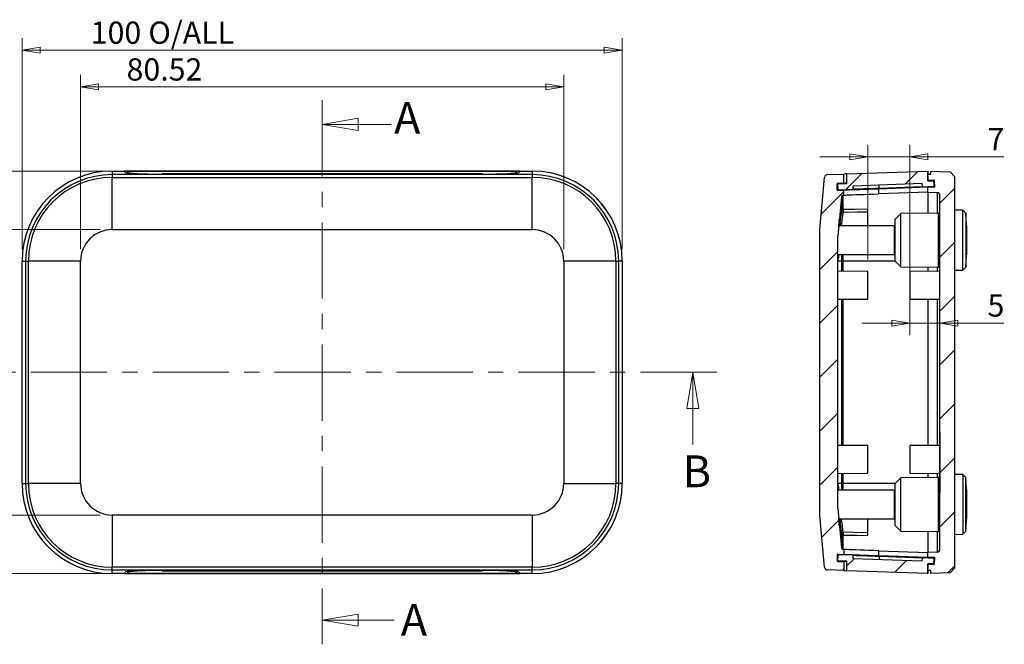
# Model space of a CAD drawing. Units: millimetres. Extents: x 5 to 292, y 5 to 205.
# Drawn here: x 49 to 131, y 111 to 163 of the extents above; entities that cross this region are included whole.
import ezdxf

# ---------------------------------------------------------------- set-up
doc = ezdxf.new("R2010")
doc.units = ezdxf.units.MM
doc.linetypes.add('CENTER', pattern=[10.16, 6.35, -1.27, 1.27, -1.27])
doc.styles.add('SLDTEXTSTYLE0', font='TXT', dxfattribs={"width": 0.75})
doc.dimstyles.new('SLDDIMSTYLE0', dxfattribs={"dimtxt": 1.852083, "dimasz": 1.5, "dimexe": 0, "dimexo": 0.0625, "dimgap": 0.463021, "dimtad": 0, "dimtih": 1, "dimtoh": 1, "dimlfac": 2, "dimrnd": 1e-09, "dimzin": 12, "dimdsep": 46, "dimtxsty": 'SLDTEXTSTYLE0', "dimblk1": 'CLOSED', "dimblk2": 'CLOSED', "dimsah": 1, "dimcen": 0.09, "dimadec": 0, "dimazin": 3, "dimtfac": 1, "dimtofl": 0, "dimtmove": 0, "dimatfit": 3, "dimldrblk": 'CLOSED', "dimfxl": 0, "dimfrac": 2, "dimtolj": 1, "dimtzin": 12, "dimarcsym": 0})
doc.dimstyles.new('SLDDIMSTYLE4', dxfattribs={"dimtxt": 1.852083, "dimasz": 1.5, "dimexe": 0, "dimexo": 0.0625, "dimgap": 0.463021, "dimtad": 0, "dimtih": 1, "dimtoh": 1, "dimlfac": 2, "dimrnd": 1e-09, "dimzin": 12, "dimdsep": 46, "dimtxsty": 'SLDTEXTSTYLE0', "dimblk1": 'CLOSED', "dimblk2": 'CLOSED', "dimsah": 1, "dimcen": 0.09, "dimadec": 0, "dimazin": 3, "dimtfac": 1, "dimtmove": 0, "dimatfit": 0, "dimldrblk": 'CLOSED', "dimfxl": 0, "dimfrac": 2, "dimtolj": 1, "dimtzin": 12, "dimarcsym": 0})

# ---------------------------------------------------------------- blocks, each defined once
blk = doc.blocks.new('_CLOSED')
at = {"color": 0, "linetype": 'ByBlock', "lineweight": -2}
for p, q in [((-1, 0.166667), (0, 0)), ((-1, 0.166667), (-1, -0.166667)), ((0, 0), (-1, -0.166667)), ((0, 0), (-1, 0))]:
    blk.add_line(p, q, dxfattribs=at)
blk = doc.blocks.new('_D')
at = {"color": 7, "linetype": 'Continuous', "lineweight": 18}
for p, q in [((48.903, 144), (48.903, 161.56)), ((98.903, 144), (98.903, 161.56)), ((48.903, 160.56), (98.903, 160.56))]:
    blk.add_line(p, q, dxfattribs=at)
at = {"color": 7, "linetype": 'Continuous', "lineweight": 18, "xscale": 1.5, "yscale": 1.5, "rotation": 180.0000000000004}
blk.add_blockref('_CLOSED', (48.903, 160.56, -3.125), dxfattribs=at)
at = {"color": 7, "linetype": 'Continuous', "lineweight": 18, "xscale": 1.5, "yscale": 1.5}
blk.add_blockref('_CLOSED', (98.903, 160.56, -3.125), dxfattribs=at)
at = {"color": 7, "linetype": 'Continuous', "lineweight": 18, "char_height": 1.8521, "attachment_point": 1, "style": 'SLDTEXTSTYLE0'}
for s, insert in [('100', (54.621, 162.948)), ('O/ALL', (59.421, 162.948))]:
    blk.add_mtext(s, dxfattribs=dict(at, insert=insert))
blk = doc.blocks.new('_D_1')
at = {"color": 7, "linetype": 'Continuous', "lineweight": 18}
for p, q in [((53.773, 144), (53.773, 158.503)), ((94.033, 144), (94.033, 158.503)), ((53.773, 157.503), (94.033, 157.503))]:
    blk.add_line(p, q, dxfattribs=at)
at = {"color": 7, "linetype": 'Continuous', "lineweight": 18, "xscale": 1.5, "yscale": 1.5, "rotation": 180.0000000000004}
blk.add_blockref('_CLOSED', (53.773, 157.503, -3.125), dxfattribs=at)
at = {"color": 7, "linetype": 'Continuous', "lineweight": 18, "xscale": 1.5, "yscale": 1.5}
blk.add_blockref('_CLOSED', (94.033, 157.503, -3.125), dxfattribs=at)
at = {"color": 7, "linetype": 'Continuous', "lineweight": 18, "insert": (57.607, 159.89), "char_height": 1.8521, "attachment_point": 1, "style": 'SLDTEXTSTYLE0'}
blk.add_mtext('80.52', dxfattribs=at)
blk = doc.blocks.new('_D_2')
at = {"color": 7, "linetype": 'Continuous', "lineweight": 18}
for p, q in [((55.403, 145.63), (36.393, 145.63)), ((37.393, 145.63), (37.393, 140.717)), ((37.393, 121.869), (37.393, 137.774)), ((55.403, 121.869), (36.393, 121.869))]:
    blk.add_line(p, q, dxfattribs=at)
at = {"color": 7, "linetype": 'Continuous', "lineweight": 18, "xscale": 1.5, "yscale": 1.5}
for p, rotation in [((37.393, 145.63, -3.125), 90.0000000000004), ((37.393, 121.869, -3.125), 270.0000000000004)]:
    blk.add_blockref('_CLOSED', p, dxfattribs=dict(at, rotation=rotation))
at = {"color": 7, "linetype": 'Continuous', "lineweight": 18, "insert": (34.315, 140.162), "char_height": 1.8521, "attachment_point": 1, "style": 'SLDTEXTSTYLE0'}
blk.add_mtext('47.52', dxfattribs=at)
blk = doc.blocks.new('_D_3')
at = {"color": 7, "linetype": 'Continuous', "lineweight": 18}
for p, q in [((56.681, 150.498), (30.393, 150.498)), ((31.393, 150.498), (31.393, 136.13)), ((31.393, 117.001), (31.393, 130.244)), ((56.681, 117.001), (30.393, 117.001))]:
    blk.add_line(p, q, dxfattribs=at)
at = {"color": 7, "linetype": 'Continuous', "lineweight": 18, "xscale": 1.5, "yscale": 1.5}
for p, rotation in [((31.393, 150.498, -3.125), 90.0000000000004), ((31.393, 117.001, -3.125), 270.0000000000004)]:
    blk.add_blockref('_CLOSED', p, dxfattribs=dict(at, rotation=rotation))
at = {"color": 7, "linetype": 'Continuous', "lineweight": 18, "char_height": 1.8521, "attachment_point": 1, "style": 'SLDTEXTSTYLE0'}
for s, insert in [('66.99', (28.315, 135.575)), ('O/ALL', (27.723, 132.632))]:
    blk.add_mtext(s, dxfattribs=dict(at, insert=insert))
blk = doc.blocks.new('_D_26')
at = {"color": 7, "linetype": 'Continuous', "lineweight": 18}
for p, q in [((122.878, 140), (122.878, 136.85)), ((122.878, 137.85), (118.878, 137.85)), ((122.878, 137.85), (125.378, 137.85)), ((125.378, 137.85), (130.705, 137.85))]:
    blk.add_line(p, q, dxfattribs=at)
at = {"color": 7, "linetype": 'Continuous', "lineweight": 18, "xscale": 1.5, "yscale": 1.5}
blk.add_blockref('_CLOSED', (122.878, 137.85, 13.255), dxfattribs=at)
at = {"color": 7, "linetype": 'Continuous', "lineweight": 18, "xscale": 1.5, "yscale": 1.5, "rotation": 180.0000000000004}
blk.add_blockref('_CLOSED', (125.378, 137.85, 13.255), dxfattribs=at)
at = {"color": 7, "linetype": 'Continuous', "lineweight": 18, "insert": (129.337, 140.238), "char_height": 1.852, "attachment_point": 1, "style": 'SLDTEXTSTYLE0'}
blk.add_mtext('5', dxfattribs=at)
blk = doc.blocks.new('_D_27')
at = {"color": 7, "linetype": 'Continuous', "lineweight": 18}
for p, q in [((119.378, 143.15), (119.378, 152.694)), ((122.878, 142), (122.878, 152.694)), ((119.378, 151.694), (115.378, 151.694)), ((122.878, 151.694), (119.378, 151.694)), ((122.878, 151.694), (130.705, 151.694))]:
    blk.add_line(p, q, dxfattribs=at)
at = {"color": 7, "linetype": 'Continuous', "lineweight": 18, "xscale": 1.5, "yscale": 1.5}
blk.add_blockref('_CLOSED', (119.378, 151.694, 13.255), dxfattribs=at)
at = {"color": 7, "linetype": 'Continuous', "lineweight": 18, "xscale": 1.5, "yscale": 1.5, "rotation": 180.0000000000004}
blk.add_blockref('_CLOSED', (122.878, 151.694, 13.255), dxfattribs=at)
at = {"color": 7, "linetype": 'Continuous', "lineweight": 18, "insert": (129.337, 154.082), "char_height": 1.852, "attachment_point": 1, "style": 'SLDTEXTSTYLE0'}
blk.add_mtext('7', dxfattribs=at)

msp = doc.modelspace()

# ---------------------------------------------------------------- hatches: boundary and pattern name
at = {"linetype": 'Continuous', "lineweight": 18}
h = msp.add_hatch(dxfattribs=at)
h.set_pattern_fill('ANSI31', style=0)
edge = h.paths.add_edge_path(flags=0)
edge.add_line((117.3783, 117.9947), (116.8548, 118.013))
edge.add_arc((116.8565, 118.0629), 0.05, 178, 268, ccw=False)
edge.add_line((116.8065, 118.0647), (116.824, 118.5644))
edge.add_arc((116.874, 118.5626), 0.05, 88, 178, ccw=False)
edge.add_line((116.8757, 118.6126), (117.3783, 118.595))
edge.add_line((117.3783, 118.595), (117.3783, 118.9942))
edge.add_line((117.3783, 118.9942), (117.3107, 118.9966))
edge.add_arc((117.3159, 119.1465), 0.15, 185, 268, ccw=False)
edge.add_line((117.1665, 119.1334), (116.8783, 122.4281))
edge.add_line((116.8783, 122.4281), (116.8783, 145.0714))
edge.add_line((116.8783, 145.0714), (117.1665, 148.3661))
edge.add_arc((117.3159, 148.3531), 0.15, 92, 175, ccw=False)
edge.add_line((117.3107, 148.503), (117.3783, 148.5053))
edge.add_line((117.3783, 148.5053), (117.3783, 148.9045))
edge.add_line((117.3783, 148.9045), (116.8757, 148.887))
edge.add_arc((116.874, 148.9369), 0.05, 182, 272, ccw=False)
edge.add_line((116.824, 148.9352), (116.8065, 149.4349))
edge.add_arc((116.8565, 149.4366), 0.05, 92, 182, ccw=False)
edge.add_line((116.8548, 149.4866), (117.3783, 149.5049))
edge.add_line((117.3783, 149.5049), (117.3783, 150.2553))
edge.add_line((117.3783, 150.2553), (115.9991, 150.2072))
edge.add_arc((116.0078, 149.9573), 0.25, 92, 175)
edge.add_line((115.7587, 149.9791), (115.3783, 145.6302))
edge.add_line((115.3783, 145.6302), (115.3783, 121.8693))
edge.add_line((115.3783, 121.8693), (115.7587, 117.5204))
edge.add_arc((116.0078, 117.5422), 0.25, 185, 268)
edge.add_line((115.9991, 117.2924), (117.3783, 117.2442))
edge.add_line((117.3783, 117.2442), (117.3783, 117.9947))
h = msp.add_hatch(dxfattribs=at)
h.set_pattern_fill('ANSI31', style=0)
edge = h.paths.add_edge_path(flags=0)
edge.add_line((116.9461, 148.9394), (118.1454, 148.9813))
edge.add_line((118.1454, 148.9813), (118.1454, 149.2815))
edge.add_line((118.1454, 149.2815), (123.871, 149.4815))
edge.add_line((123.871, 149.4815), (123.8919, 149.182))
edge.add_line((123.8919, 149.182), (124.8413, 149.2152))
edge.add_arc((124.8396, 149.2651), 0.05, 272, 362)
edge.add_line((124.8895, 149.2669), (124.8761, 149.6509))
edge.add_arc((124.8262, 149.6491), 0.05, 2, 90)
edge.add_line((124.8262, 149.6991), (124.3741, 149.6991))
edge.add_line((124.3741, 149.6991), (124.3393, 150.4984))
edge.add_line((124.3393, 150.4984), (117.6283, 150.2641))
edge.add_line((117.6283, 150.2641), (117.6283, 149.4636))
edge.add_line((117.6283, 149.4636), (116.9287, 149.4391))
edge.add_arc((116.9304, 149.3892), 0.05, 92, 182)
edge.add_line((116.8805, 149.3874), (116.8944, 148.9877))
edge.add_arc((116.9444, 148.9894), 0.05, 182, 272)
h = msp.add_hatch(dxfattribs=at)
h.set_pattern_fill('ANSI31', style=0)
edge = h.paths.add_edge_path(flags=0)
edge.add_line((124.3783, 148.7498), (125.137, 148.7233))
edge.add_arc((125.1283, 148.4734), 0.25, 0, 88, ccw=False)
edge.add_line((125.3783, 148.4734), (125.3783, 128.7498))
edge.add_line((125.3783, 128.7498), (125.4033, 128.7498))
edge.add_line((125.4033, 128.7498), (125.4033, 123.7498))
edge.add_line((125.4033, 123.7498), (125.3783, 123.7498))
edge.add_line((125.3783, 123.7498), (125.3783, 119.0261))
edge.add_arc((125.1283, 119.0261), 0.25, 272, 360, ccw=False)
edge.add_line((125.137, 118.7763), (124.3783, 118.7498))
edge.add_line((124.3783, 118.7498), (124.3783, 118.3498))
edge.add_line((124.3783, 118.3498), (124.8965, 118.3498))
edge.add_arc((124.8965, 118.2998), 0.05, -2, 90, ccw=False)
edge.add_line((124.9464, 118.298), (124.929, 117.798))
edge.add_arc((124.879, 117.7998), 0.05, 270, 358, ccw=False)
edge.add_line((124.879, 117.7498), (124.3783, 117.7498))
edge.add_line((124.3783, 117.7498), (124.3783, 117.2498))
edge.add_line((124.3783, 117.2498), (124.6283, 117.2498))
edge.add_line((124.6283, 117.2498), (124.6283, 116.9998))
edge.add_line((124.6283, 116.9998), (126.2285, 117.0557))
edge.add_line((126.2285, 117.0557), (126.6283, 117.4696))
edge.add_line((126.6283, 117.4696), (126.6283, 150.0299))
edge.add_line((126.6283, 150.0299), (126.2285, 150.4439))
edge.add_line((126.2285, 150.4439), (124.6283, 150.4998))
edge.add_line((124.6283, 150.4998), (124.6283, 150.2498))
edge.add_line((124.6283, 150.2498), (124.3783, 150.2498))
edge.add_line((124.3783, 150.2498), (124.3783, 149.7498))
edge.add_line((124.3783, 149.7498), (124.879, 149.7498))
edge.add_arc((124.879, 149.6998), 0.05, 2, 90, ccw=False)
edge.add_line((124.929, 149.7015), (124.9464, 149.2015))
edge.add_arc((124.8965, 149.1998), 0.05, -90, 2, ccw=False)
edge.add_line((124.8965, 149.1498), (124.3783, 149.1498))
edge.add_line((124.3783, 149.1498), (124.3783, 148.7498))
h = msp.add_hatch(dxfattribs=at)
h.set_pattern_fill('ANSI31', style=0)
edge = h.paths.add_edge_path(flags=0)
edge.add_line((123.871, 118.0181), (118.1454, 118.218))
edge.add_line((118.1454, 118.218), (118.1454, 118.5182))
edge.add_line((118.1454, 118.5182), (116.9461, 118.5601))
edge.add_arc((116.9444, 118.5101), 0.05, 88, 178)
edge.add_line((116.8944, 118.5119), (116.8805, 118.1121))
edge.add_arc((116.9304, 118.1104), 0.05, 178, 268)
edge.add_line((116.9287, 118.0604), (117.6283, 118.036))
edge.add_line((117.6283, 118.036), (117.6283, 117.2355))
edge.add_line((117.6283, 117.2355), (124.3393, 117.0011))
edge.add_line((124.3393, 117.0011), (124.3741, 117.8004))
edge.add_line((124.3741, 117.8004), (124.8262, 117.8004))
edge.add_arc((124.8262, 117.8504), 0.05, 270, 358)
edge.add_line((124.8761, 117.8487), (124.8895, 118.2327))
edge.add_arc((124.8396, 118.2344), 0.05, 358, 448)
edge.add_line((124.8413, 118.2844), (123.8919, 118.3176))
edge.add_line((123.8919, 118.3176), (123.871, 118.0181))

# ---------------------------------------------------------------- linework, layer by layer
at = {"color": 7, "linetype": 'CENTER', "lineweight": 18}
for p, q in [((73.903, 156.3921), (73.903, 111.1074)), ((106.7753, 133.7498), (41.0307, 133.7498))]:
    msp.add_line(p, q, dxfattribs=at)
at = {"color": 7, "linetype": 'Continuous', "lineweight": 18}
for p, q in [((79.64, 154.3921), (73.903, 154.3921)), ((104.7753, 127.7498), (104.7753, 133.7498)), ((79.903, 113.1074), (73.903, 113.1074))]:
    msp.add_line(p, q, dxfattribs=at)
at = {"color": 7, "linetype": 'Continuous', "lineweight": 25}
for p, q in [((56.403, 150.4998), (56.3984, 150.4998)), ((56.403, 150.4998), (56.403, 150.2072)), ((56.403, 150.4998), (57.403, 150.4998)), ((56.403, 150.2072), (56.403, 149.9791)), ((91.403, 150.2072), (56.403, 150.2072)), ((57.5497, 150.3564), (57.403, 150.4998)), ((90.403, 150.4998), (57.403, 150.4998)), ((57.6753, 150.3299), (57.6812, 150.4984)), ((57.8328, 150.3555), (57.6812, 150.4984)), ((57.6812, 150.4984), (90.1248, 150.4984)), ((87.2582, 150.2553), (60.5478, 150.2553)), ((87.253, 150.2641), (60.553, 150.2641)), ((90.1248, 150.4984), (89.9732, 150.3555)), ((90.1307, 150.3299), (90.1248, 150.4984)), ((90.403, 150.4998), (90.2563, 150.3564)), ((90.403, 150.4998), (91.403, 150.4998)), ((91.403, 150.4998), (91.403, 150.2072)), ((91.4076, 150.4998), (91.403, 150.4998)), ((91.403, 150.2072), (91.403, 149.9791)), ((115.9991, 150.2072), (117.3783, 150.2553)), ((117.3783, 149.5049), (117.3783, 150.2553)), ((117.6283, 150.2641), (124.3393, 150.4984)), ((117.6283, 149.4636), (117.6283, 150.2641)), ((124.3393, 150.4984), (124.3783, 150.4998)), ((124.3393, 150.4984), (124.3741, 149.6991)), ((124.3783, 150.4998), (124.3783, 150.2498)), ((124.3783, 149.7498), (124.3783, 150.2498)), ((124.3783, 150.2498), (124.6283, 150.2498)), ((124.6283, 150.2498), (124.6283, 150.4998)), ((124.6283, 150.4998), (126.2285, 150.4439)), ((126.2285, 150.4439), (126.6283, 150.0299)), ((56.403, 145.6302), (56.403, 149.9791)), ((56.403, 149.9791), (91.403, 149.9791)), ((91.403, 145.6302), (91.403, 149.9791)), ((115.3783, 145.6302), (115.7587, 149.9791)), ((116.824, 148.9352), (116.8065, 149.4349)), ((116.8548, 149.4866), (117.3783, 149.5049)), ((116.8944, 148.9877), (116.8805, 149.3874)), ((116.9287, 149.4391), (117.6283, 149.4636)), ((118.1454, 149.2815), (123.871, 149.4815)), ((120.3108, 149.0569), (120.3007, 149.3568)), ((123.871, 149.4815), (123.8919, 149.182)), ((124.372, 149.7491), (124.3783, 149.7493)), ((124.8262, 149.6991), (124.3741, 149.6991)), ((124.3783, 149.7498), (124.3783, 149.7493)), ((124.3783, 149.7498), (124.879, 149.7498)), ((124.3783, 149.6993), (124.3783, 149.7493)), ((124.3783, 149.6998), (124.879, 149.6998)), ((124.3783, 149.6993), (124.3783, 149.6991)), ((124.8895, 149.2669), (124.8761, 149.6509)), ((124.879, 149.6998), (124.879, 149.7498)), ((124.879, 149.6998), (124.8965, 149.1998)), ((124.9464, 149.2015), (124.929, 149.7015)), ((126.6283, 117.4696), (126.6283, 150.0299)), ((116.8757, 148.887), (117.3783, 148.9045)), ((116.9461, 148.9394), (118.1454, 148.9813)), ((117.3107, 148.503), (117.3783, 148.5053)), ((117.3107, 147.2947), (117.3107, 148.503)), ((117.3783, 148.5053), (117.3783, 148.9045)), ((118.1454, 148.9813), (118.1454, 149.2815)), ((124.3783, 149.149), (120.2712, 149.0055)), ((120.2712, 148.6064), (120.2712, 149.0055)), ((124.3783, 148.7498), (120.2712, 148.6064)), ((123.8919, 149.182), (120.3108, 149.0569)), ((123.8919, 149.182), (124.8413, 149.2152)), ((124.3783, 149.1567), (124.3783, 149.199)), ((124.3783, 149.1567), (124.3783, 149.1498)), ((124.3783, 148.7498), (124.3783, 149.1498)), ((124.8965, 149.1498), (124.3783, 149.1498)), ((124.3783, 148.7498), (124.3783, 146.9892)), ((124.3783, 148.7498), (125.137, 148.7233)), ((124.8965, 149.1498), (124.8965, 149.1998)), ((117.1665, 148.3661), (116.8783, 145.0714)), ((117.1665, 148.3661), (117.1665, 147.1879)), ((125.3783, 128.7498), (125.3783, 148.4734)), ((119.3783, 145.9498), (119.3783, 147.1161)), ((122.1282, 146.9774), (121.6283, 146.4748)), ((125.229, 146.9936), (122.1282, 146.9774)), ((122.1282, 142.5222), (122.1282, 146.9774)), ((127.2783, 147.2384), (126.6283, 147.2498)), ((127.5283, 146.9841), (127.2783, 147.2384)), ((127.2783, 142.2611), (127.2783, 147.2384)), ((127.5283, 146.9841), (127.5283, 142.5155)), ((121.6283, 146.4748), (121.6283, 143.0248)), ((56.403, 145.6302), (91.403, 145.6302)), ((115.3783, 121.8693), (115.3783, 145.6302)), ((121.5783, 145.9498), (116.9551, 145.9498)), ((121.5783, 143.5498), (121.5783, 145.9498)), ((121.6283, 145.3748), (121.5783, 145.3748)), ((116.8783, 122.4281), (116.8783, 145.0714)), ((121.5783, 144.1248), (121.6283, 144.1248)), ((48.903, 143.0043), (48.903, 142.9998)), ((48.903, 142.9998), (49.1956, 142.9998)), ((48.903, 124.4998), (48.903, 142.9998)), ((49.1956, 142.9998), (49.4237, 142.9998)), ((49.1956, 142.9998), (49.1956, 124.4998)), ((53.7726, 142.9998), (49.4237, 142.9998)), ((49.4237, 124.4998), (49.4237, 142.9998)), ((53.7726, 124.4998), (53.7726, 142.9998)), ((98.3823, 142.9998), (94.0334, 142.9998)), ((94.0334, 142.9998), (94.0334, 124.4998)), ((98.3823, 142.9998), (98.3823, 124.4998)), ((98.3823, 142.9998), (98.6104, 142.9998)), ((98.6104, 124.4998), (98.6104, 142.9998)), ((98.903, 142.9998), (98.6104, 142.9998)), ((98.903, 142.9998), (98.903, 143.0043)), ((98.903, 142.9998), (98.903, 124.4998)), ((116.8783, 143.5498), (121.5783, 143.5498)), ((117.1665, 142.9998), (116.8918, 142.9998)), ((117.1665, 143.5498), (117.1665, 142.9998)), ((117.3107, 142.9998), (117.1665, 142.9998)), ((121.6283, 143.0248), (122.1282, 142.5222)), ((119.3783, 142.1498), (116.8783, 142.1629)), ((119.3783, 139.8498), (119.3783, 142.1498)), ((122.1282, 142.5222), (125.229, 142.5059)), ((125.3783, 142.1629), (122.8783, 142.1498)), ((122.8783, 142.1498), (122.8783, 140.9998)), ((124.3783, 142.5104), (124.3783, 142.1576)), ((126.6283, 142.2498), (127.2783, 142.2611)), ((127.2783, 142.2611), (127.5283, 142.5155)), ((122.8783, 140.9998), (122.8783, 139.8498)), ((116.8783, 139.8367), (119.3783, 139.8498)), ((122.8783, 139.8498), (125.3783, 139.8367)), ((124.3783, 139.8419), (124.3783, 127.6576)), ((125.3783, 128.7498), (125.4033, 128.7498)), ((125.3783, 127.7498), (125.3783, 128.7498)), ((125.4033, 123.7498), (125.4033, 128.7498)), ((119.3783, 127.6498), (116.8783, 127.6629)), ((119.3783, 125.3498), (119.3783, 127.6498)), ((125.3783, 127.6629), (122.8783, 127.6498)), ((122.8783, 127.6498), (122.8783, 126.4998)), ((125.3783, 127.7498), (125.4033, 127.7498)), ((125.3783, 124.7498), (125.3783, 127.7498)), ((122.8783, 126.4998), (122.8783, 125.3498)), ((116.8783, 125.3367), (119.3783, 125.3498)), ((122.1282, 124.9774), (121.6283, 124.4748)), ((125.229, 124.9936), (122.1282, 124.9774)), ((122.1282, 120.5222), (122.1282, 124.9774)), ((122.8783, 125.3498), (125.3783, 125.3367)), ((124.3783, 125.3419), (124.3783, 124.9892)), ((125.3783, 124.7498), (125.4033, 124.7498)), ((125.3783, 123.7498), (125.3783, 124.7498)), ((127.2783, 125.2384), (126.6283, 125.2498)), ((127.5283, 124.9841), (127.2783, 125.2384)), ((127.2783, 125.2384), (127.2783, 120.2611)), ((127.5283, 120.5155), (127.5283, 124.9841)), ((48.903, 124.4998), (49.1956, 124.4998)), ((48.903, 124.4998), (48.903, 124.4952)), ((49.1956, 124.4998), (49.4237, 124.4998)), ((53.7726, 124.4998), (49.4237, 124.4998)), ((94.0334, 124.4998), (98.3823, 124.4998)), ((98.6104, 124.4998), (98.3823, 124.4998)), ((98.903, 124.4998), (98.6104, 124.4998)), ((98.903, 124.4952), (98.903, 124.4998)), ((121.5783, 123.9498), (116.8783, 123.9498)), ((117.1665, 124.4998), (116.8918, 124.4998)), ((117.1665, 124.4998), (117.1665, 123.9498)), ((117.3107, 124.4998), (117.1665, 124.4998)), ((121.5783, 121.5498), (121.5783, 123.9498)), ((121.6283, 124.4748), (121.6283, 121.0248)), ((121.6283, 123.3748), (121.5783, 123.3748)), ((125.3783, 119.0261), (125.3783, 123.7498)), ((125.4033, 123.7498), (125.3783, 123.7498)), ((116.8783, 122.4281), (117.1665, 119.1334)), ((56.403, 121.8693), (56.403, 117.5204)), ((91.403, 121.8693), (56.403, 121.8693)), ((91.403, 121.8693), (91.403, 117.5204)), ((115.7587, 117.5204), (115.3783, 121.8693)), ((116.9551, 121.5498), (121.5783, 121.5498)), ((119.3783, 120.3835), (119.3783, 121.5498)), ((121.5783, 122.1248), (121.6283, 122.1248)), ((121.6283, 121.0248), (122.1282, 120.5222)), ((117.1665, 120.3116), (117.1665, 119.1334)), ((117.3107, 118.9966), (117.3107, 120.2048)), ((122.1282, 120.5222), (125.229, 120.5059)), ((124.3783, 120.5104), (124.3783, 118.7498)), ((126.6283, 120.2498), (127.2783, 120.2611)), ((127.2783, 120.2611), (127.5283, 120.5155)), ((117.3783, 118.9942), (117.3107, 118.9966)), ((117.3783, 118.9942), (117.3783, 118.595)), ((116.824, 118.5644), (116.8065, 118.0647)), ((116.8757, 118.6126), (117.3783, 118.595)), ((116.8805, 118.1121), (116.8944, 118.5119)), ((118.1454, 118.5182), (116.9461, 118.5601)), ((118.1454, 118.218), (118.1454, 118.5182)), ((123.871, 118.0181), (118.1454, 118.218)), ((120.2712, 118.494), (120.2712, 118.8932)), ((120.2712, 118.8932), (124.3783, 118.7498)), ((120.2712, 118.494), (124.3783, 118.3506)), ((120.3108, 118.4426), (120.3007, 118.1428)), ((120.3108, 118.4426), (123.8919, 118.3176)), ((123.8919, 118.3176), (123.871, 118.0181)), ((124.8413, 118.2844), (123.8919, 118.3176)), ((125.137, 118.7763), (124.3783, 118.7498)), ((124.3783, 118.3498), (124.3783, 118.7498)), ((124.3783, 118.3498), (124.8965, 118.3498)), ((124.3783, 118.3498), (124.3783, 118.3428)), ((124.3783, 118.3006), (124.3783, 118.3428)), ((124.8761, 117.8487), (124.8895, 118.2327)), ((124.8965, 118.2998), (124.879, 117.7998)), ((124.8965, 118.2998), (124.8965, 118.3498)), ((124.929, 117.798), (124.9464, 118.298)), ((91.403, 117.5204), (56.403, 117.5204)), ((56.403, 117.2924), (56.403, 117.5204)), ((91.403, 117.2924), (91.403, 117.5204)), ((116.8548, 118.013), (117.3783, 117.9947)), ((117.6283, 118.036), (116.9287, 118.0604)), ((117.3783, 117.9947), (117.3783, 117.2442)), ((117.6283, 117.2355), (117.6283, 118.036)), ((124.3741, 117.8004), (124.3393, 117.0011)), ((124.3783, 117.7502), (124.372, 117.7505)), ((124.3741, 117.8004), (124.8262, 117.8004)), ((124.3783, 117.8004), (124.3783, 117.8003)), ((124.3783, 117.7502), (124.3783, 117.8003)), ((124.879, 117.7998), (124.3783, 117.7998)), ((124.3783, 117.7502), (124.3783, 117.7498)), ((124.3783, 117.2498), (124.3783, 117.7498)), ((124.879, 117.7498), (124.3783, 117.7498)), ((124.879, 117.7498), (124.879, 117.7998)), ((126.6283, 117.4696), (126.2285, 117.0557)), ((56.3984, 116.9998), (56.403, 116.9998)), ((56.403, 117.2924), (91.403, 117.2924)), ((56.403, 116.9998), (56.403, 117.2924)), ((57.403, 116.9998), (56.403, 116.9998)), ((57.403, 116.9998), (57.5497, 117.1432)), ((57.403, 116.9998), (90.403, 116.9998)), ((57.6753, 117.1697), (57.6812, 117.0011)), ((57.6812, 117.0011), (57.8328, 117.144)), ((90.1248, 117.0011), (57.6812, 117.0011)), ((60.5478, 117.2442), (87.2582, 117.2442)), ((60.553, 117.2355), (87.253, 117.2355)), ((89.9732, 117.144), (90.1248, 117.0011)), ((90.1307, 117.1697), (90.1248, 117.0011)), ((90.2563, 117.1432), (90.403, 116.9998)), ((91.403, 116.9998), (90.403, 116.9998)), ((91.403, 116.9998), (91.403, 117.2924)), ((91.403, 116.9998), (91.4076, 116.9998)), ((117.3783, 117.2442), (115.9991, 117.2924)), ((124.3393, 117.0011), (117.6283, 117.2355)), ((124.3783, 116.9998), (124.3393, 117.0011)), ((124.3783, 117.2498), (124.3783, 116.9998)), ((124.6283, 117.2498), (124.3783, 117.2498)), ((124.6283, 116.9998), (124.6283, 117.2498)), ((126.2285, 117.0557), (124.6283, 116.9998))]:
    msp.add_line(p, q, dxfattribs=at)
at = {"color": 8, "linetype": 'Continuous', "lineweight": 25}
for p, q in [((57.8314, 150.3156), (57.8328, 150.3555)), ((60.553, 150.2553), (60.553, 150.2641)), ((87.253, 150.2553), (87.253, 150.2641)), ((89.9746, 150.3156), (89.9732, 150.3555)), ((124.3741, 149.6991), (124.3783, 149.6993)), ((124.8965, 149.1998), (124.4009, 149.1998)), ((125.137, 148.7233), (125.137, 146.9931)), ((125.229, 146.9936), (125.229, 142.5059)), ((117.1665, 142.9998), (117.1665, 142.1614)), ((117.3107, 142.9998), (117.3107, 143.5498)), ((121.6531, 142.9998), (117.3107, 142.9998)), ((117.3107, 142.1606), (117.3107, 142.9998)), ((125.137, 142.5064), (125.137, 142.1616)), ((117.1665, 139.8382), (117.1665, 127.6614)), ((117.3107, 127.6606), (117.3107, 139.8389)), ((125.137, 139.8379), (125.137, 127.6616)), ((117.1665, 125.3382), (117.1665, 124.4998)), ((117.3107, 124.4998), (117.3107, 125.3389)), ((125.137, 125.3379), (125.137, 124.9931)), ((125.229, 124.9936), (125.229, 120.5059)), ((117.3107, 123.9498), (117.3107, 124.4998)), ((121.6531, 124.4998), (117.3107, 124.4998)), ((117.187, 121.4716), (116.962, 121.471)), ((125.137, 120.5064), (125.137, 118.7763)), ((124.4009, 118.2998), (124.8965, 118.2998)), ((124.3783, 117.8003), (124.3741, 117.8004)), ((57.8314, 117.1839), (57.8328, 117.144)), ((60.553, 117.2442), (60.553, 117.2355)), ((87.253, 117.2442), (87.253, 117.2355)), ((89.9746, 117.1839), (89.9732, 117.144))]:
    msp.add_line(p, q, dxfattribs=at)
at = {"color": 7, "linetype": 'Continuous', "lineweight": 25, "flags": 128}
for points in [[(117.6283, 150.2641), (117.4944, 150.2594), (117.4074, 150.2563), (117.3783, 150.2553)], [(117.3783, 149.5049), (117.4074, 149.5059), (117.4944, 149.5089), (117.6283, 149.5136)], [(124.929, 149.7015), (124.928, 149.7015), (124.9252, 149.7014), (124.9206, 149.7012), (124.9144, 149.701), (124.9068, 149.7007), (124.8981, 149.7004), (124.8888, 149.7001), (124.879, 149.6998)], [(120.2712, 149.0055), (119.8552, 148.991), (119.4494, 148.9768), (119.0616, 148.9633), (118.6994, 148.9506), (118.3699, 148.9391), (118.0794, 148.929), (117.8337, 148.9204), (117.6374, 148.9136), (117.4944, 148.9086), (117.4074, 148.9055), (117.3783, 148.9045)], [(117.3783, 148.5053), (117.4074, 148.5063), (117.4944, 148.5094), (117.6374, 148.5144), (117.8337, 148.5212), (118.0794, 148.5298), (118.3699, 148.54), (118.6994, 148.5515), (119.0616, 148.5641), (119.4494, 148.5777), (119.8552, 148.5918), (120.2712, 148.6064)], [(120.3108, 149.0569), (119.9685, 149.045), (119.6361, 149.0334), (119.3216, 149.0224), (119.0322, 149.0123), (118.7749, 149.0033), (118.5555, 148.9956), (118.3793, 148.9895), (118.2504, 148.985), (118.1718, 148.9822), (118.1454, 148.9813)], [(124.8965, 149.1998), (124.9062, 149.2001), (124.9156, 149.2004), (124.9242, 149.2007), (124.9318, 149.201), (124.938, 149.2012), (124.9426, 149.2014), (124.9455, 149.2015), (124.9464, 149.2015)], [(119.3783, 147.3389), (118.2204, 147.3142), (117.3107, 147.2947)], [(117.3152, 147.0717), (118.4705, 147.0966), (119.3783, 147.1161)], [(117.0621, 121.1616), (117.1205, 120.6856), (117.1665, 120.3116)], [(117.3107, 120.2048), (118.4685, 120.1801), (119.3783, 120.1606)], [(119.3783, 120.3835), (118.2229, 120.4083), (117.3152, 120.4279)], [(120.2712, 118.8932), (119.8552, 118.9077), (119.4494, 118.9219), (119.0616, 118.9354), (118.6994, 118.9481), (118.3699, 118.9596), (118.0794, 118.9697), (117.8337, 118.9783), (117.6374, 118.9852), (117.4944, 118.9902), (117.4074, 118.9932), (117.3783, 118.9942)], [(117.3783, 118.595), (117.4074, 118.594), (117.4944, 118.591), (117.6374, 118.586), (117.8337, 118.5791), (118.0794, 118.5706), (118.3699, 118.5604), (118.6994, 118.5489), (119.0616, 118.5363), (119.4494, 118.5227), (119.8552, 118.5085), (120.2712, 118.494)], [(118.1454, 118.5182), (118.1718, 118.5173), (118.2504, 118.5146), (118.3793, 118.5101), (118.5555, 118.5039), (118.7749, 118.4962), (119.0322, 118.4873), (119.3216, 118.4771), (119.6361, 118.4662), (119.9685, 118.4546), (120.3108, 118.4426)], [(124.9464, 118.298), (124.9455, 118.2981), (124.9426, 118.2982), (124.938, 118.2983), (124.9318, 118.2985), (124.9242, 118.2988), (124.9156, 118.2991), (124.9062, 118.2994), (124.8965, 118.2998)], [(117.6283, 117.9859), (117.4944, 117.9906), (117.4074, 117.9937), (117.3783, 117.9947)], [(124.879, 117.7998), (124.8888, 117.7994), (124.8981, 117.7991), (124.9068, 117.7988), (124.9144, 117.7985), (124.9206, 117.7983), (124.9252, 117.7982), (124.928, 117.7981), (124.929, 117.798)], [(117.3783, 117.2442), (117.4074, 117.2432), (117.4944, 117.2402), (117.6283, 117.2355)]]:
    msp.add_lwpolyline(points, dxfattribs=at)
at = {"color": 8, "linetype": 'Continuous', "lineweight": 25, "flags": 128}
for points in [[(116.8065, 149.4349), (116.8157, 149.4352), (116.8429, 149.4361), (116.8871, 149.4377), (116.9287, 149.4391)], [(116.9461, 148.9394), (116.9045, 148.938), (116.8603, 148.9365), (116.8332, 148.9355), (116.824, 148.9352)], [(116.962, 146.0286), (117.0065, 146.0285), (117.187, 146.028)], [(116.824, 118.5644), (116.8332, 118.564), (116.8603, 118.5631), (116.9045, 118.5616), (116.9461, 118.5601)], [(116.9287, 118.0604), (116.8871, 118.0619), (116.8429, 118.0634), (116.8157, 118.0644), (116.8065, 118.0647)]]:
    msp.add_lwpolyline(points, dxfattribs=at)
at = {"color": 7, "linetype": 'Continuous', "lineweight": 25}
for centre, radius, start, end in [((56.403, 142.9998), 7.5, 90, 180), ((56.403, 142.9998), 7.2074, 90, 180), ((59.9071, 171.5439), 21.2896, 264.408891, 271.738776), ((87.899, 171.5439), 21.2896, 268.261224, 275.591109), ((91.403, 142.9998), 7.5, 0, 90), ((91.403, 142.9998), 7.2074, 0, 90), ((116.0078, 149.9573), 0.25, 92, 175), ((56.403, 142.9998), 6.9793, 90, 180), ((91.403, 142.9998), 6.9793, 0, 90), ((116.8565, 149.4366), 0.05, 92, 182), ((116.9304, 149.3892), 0.05, 92, 182), ((117.6395, 149.4765), 0.352, 175.881878, 184.0328), ((124.8262, 149.6491), 0.05, 2, 90), ((124.879, 149.6998), 0.05, 2, 90), ((116.874, 148.9369), 0.05, 182, 272), ((116.9444, 148.9894), 0.05, 182, 272), ((117.3159, 148.3531), 0.15, 92, 175), ((117.6578, 148.9518), 0.352, 179.96696, 188.118712), ((124.8396, 149.2651), 0.05, 272, 2), ((124.8965, 149.1998), 0.05, 270, 2), ((125.1283, 148.4734), 0.25, 0, 88), ((117.3018, 147.156), 0.1391, 86.343033, 166.705579), ((125.2283, 147.1436), 0.15, 270.3, 0), ((102.618, 144.7498), 25.0103, 354.874653, 5.125347), ((56.403, 142.9998), 2.6304, 90, 180), ((91.403, 142.9998), 2.6304, 0, 90), ((125.2283, 142.3559), 0.15, 0, 89.7), ((125.2283, 125.1436), 0.15, 270.3, 0), ((102.618, 122.7498), 25.0103, 0, 5.125347), ((56.403, 124.4998), 7.5, 180, 270), ((56.403, 124.4998), 7.2074, 180, 270), ((56.403, 124.4998), 6.9793, 180, 270), ((56.403, 124.4998), 2.6304, 180, 270), ((91.403, 124.4998), 2.6304, 270, 0), ((91.403, 124.4998), 6.9793, 270, 0), ((91.403, 124.4998), 7.2074, 270, 0), ((91.403, 124.4998), 7.5, 270, 0), ((102.618, 122.7498), 25.0103, 354.874653, 0), ((117.3018, 120.3436), 0.1391, 193.294421, 273.656967), ((125.2283, 120.3559), 0.15, 0, 89.7), ((117.3159, 119.1465), 0.15, 185, 268), ((125.1283, 119.0261), 0.25, 272, 0), ((116.874, 118.5626), 0.05, 88, 178), ((116.9444, 118.5101), 0.05, 88, 178), ((117.6578, 118.5477), 0.352, 171.881288, 180.03304), ((124.8396, 118.2344), 0.05, 358, 88), ((124.8965, 118.2998), 0.05, 358, 90), ((116.0078, 117.5422), 0.25, 185, 268), ((116.8565, 118.0629), 0.05, 178, 268), ((116.9304, 118.1104), 0.05, 178, 268), ((117.6395, 118.0231), 0.352, 175.9672, 184.118122), ((124.8262, 117.8504), 0.05, 270, 358), ((124.879, 117.7998), 0.05, 270, 358), ((59.9071, 95.9557), 21.2896, 88.261224, 95.591109), ((87.899, 95.9557), 21.2896, 84.408891, 91.738776)]:
    msp.add_arc(centre, radius, start, end, dxfattribs=at)
for centre, major_axis, ratio, start_param, end_param in [((56.4076, 142.9952), (-5.3098, 5.3098), 0.9987828, 5.4983961, 7.0679745), ((60.5478, 150.3601), (3, 0), 0.0349208, 3.1772918, 4.712389), ((87.2582, 150.3601), (3, 0), 0.0349208, 4.712389, 6.2474862), ((91.3984, 142.9952), (5.3098, 5.3098), 0.9987828, 5.4983961, 7.0679745), ((56.4076, 124.5043), (-5.3098, -5.3098), 0.9987828, 5.4983961, 7.0679745), ((91.3984, 124.5043), (5.3098, -5.3098), 0.9987828, 5.4983961, 7.0679745), ((60.5478, 117.1395), (3, 0), 0.0349208, 1.5707963, 3.1058935), ((87.2582, 117.1395), (3, 0), 0.0349208, 0.0356991, 1.5707963)]:
    msp.add_ellipse(centre, major_axis=major_axis, ratio=ratio, start_param=start_param, end_param=end_param, dxfattribs=at)
for points, knots in [([(117.1665, 147.1879), (117.147, 147.0293), (117.1121, 146.7459), (117.0774, 146.4626), (117.0621, 146.338)], [0, 0, 0, 0, 0.5599956, 1, 1, 1, 1]), ([(117.3152, 147.0717), (117.302, 147.0732), (117.278, 147.0761), (117.2414, 147.0892), (117.2045, 147.1107), (117.1727, 147.1458), (117.1686, 147.1739), (117.1665, 147.1879)], [0, 0, 0, 0, 0.1676021, 0.3070898, 0.5008626, 0.7504315, 1, 1, 1, 1]), ([(117.187, 146.028), (117.2109, 146.2228), (117.2535, 146.5707), (117.2963, 146.9186), (117.3152, 147.0717)], [0, 0, 0, 0, 0.5600003, 1, 1, 1, 1]), ([(117.3107, 147.2947), (117.3106, 147.2821), (117.3105, 147.2553), (117.3111, 147.2073), (117.312, 147.1654), (117.3128, 147.132), (117.3139, 147.0992), (117.3147, 147.081), (117.3152, 147.0717)], [0, 0, 0, 0, 0.2131721, 0.4503065, 0.5785939, 0.7129757, 0.8534423, 1, 1, 1, 1]), ([(119.3783, 147.1161), (119.3783, 147.1239), (119.3783, 147.1397), (119.3783, 147.1684), (119.3783, 147.1988), (119.3783, 147.2304), (119.3783, 147.2614), (119.3783, 147.2908), (119.3783, 147.3177), (119.3783, 147.3319), (119.3783, 147.3389)], [0, 0, 0, 0, 0.1247144, 0.2501635, 0.3774293, 0.499837, 0.6251307, 0.7495189, 0.8764956, 1, 1, 1, 1]), ([(116.9467, 145.8859), (116.9542, 145.978), (116.968, 146.1502), (116.9808, 146.3635), (116.9948, 146.4835), (116.9739, 146.4922), (116.9704, 146.4936)], [0, 0, 0, 0, 0.2864505, 0.535588, 0.9216656, 1, 1, 1, 1]), ([(117.0622, 146.3839), (117.0609, 146.4344), (117.0583, 146.5371), (117.0506, 146.6186), (117.0405, 146.6453), (117.0278, 146.6113), (117.0123, 146.5171), (116.9942, 146.3629), (116.9738, 146.1598), (116.9586, 145.9878), (116.951, 145.9029)], [0, 0, 0, 0, 0.12291503, 0.24982543, 0.37518333, 0.49968339, 0.6230146, 0.74952402, 0.87627341, 1, 1, 1, 1]), ([(116.9679, 146.1595), (116.9807, 146.1473), (117.0181, 146.1116), (117.0951, 146.0681), (117.156, 146.0415), (117.187, 146.028)], [0, 0, 0, 0, 0.2031124, 0.5930764, 1, 1, 1, 1]), ([(117.0621, 146.338), (117.0622, 146.3476), (117.0624, 146.3647), (117.0623, 146.378), (117.0622, 146.3839)], [0, 0, 0, 0, 0.559919, 1, 1, 1, 1]), ([(117.187, 146.028), (117.1727, 146.0524), (117.1447, 146.1001), (117.1059, 146.1818), (117.0782, 146.2544), (117.066, 146.3024), (117.0624, 146.3248), (117.0622, 146.3336), (117.0621, 146.338)], [0, 0, 0, 0, 0.2851908, 0.5584943, 0.8018235, 0.9058338, 0.9535816, 1, 1, 1, 1]), ([(116.9538, 121.0125), (116.956, 121.0157), (116.964, 121.0274), (116.9692, 121.0778), (116.9709, 121.1809), (116.9642, 121.3516), (116.9528, 121.5221), (116.9467, 121.6137)], [0, 0, 0, 0, 0.066949, 0.2412935, 0.4541581, 0.7066738, 1, 1, 1, 1]), ([(116.951, 121.5967), (116.9585, 121.5128), (116.9737, 121.3412), (116.9939, 121.1392), (117.0121, 120.985), (117.0278, 120.8882), (117.0407, 120.8516), (117.0508, 120.8786), (117.0583, 120.9615), (117.0609, 121.0646), (117.0622, 121.1157)], [0, 0, 0, 0, 0.1223131, 0.2501238, 0.3767179, 0.5000586, 0.6243451, 0.7498061, 0.8760779, 1, 1, 1, 1]), ([(117.0621, 121.1616), (117.0622, 121.1659), (117.0624, 121.1747), (117.066, 121.1972), (117.0782, 121.2451), (117.1059, 121.3177), (117.1447, 121.3994), (117.1727, 121.4472), (117.187, 121.4716)], [0, 0, 0, 0, 0.0464184, 0.0941662, 0.1981765, 0.4415057, 0.7148092, 1, 1, 1, 1]), ([(117.3152, 120.4279), (117.2912, 120.6227), (117.2484, 120.9706), (117.2058, 121.3185), (117.187, 121.4716)], [0, 0, 0, 0, 0.55999983, 1, 1, 1, 1]), ([(116.967, 121.2503), (116.983, 121.2441), (117.0152, 121.2318), (117.0504, 121.2), (117.0582, 121.1744), (117.0621, 121.1616)], [0, 0, 0, 0, 0.3315969, 0.6665542, 1, 1, 1, 1]), ([(117.0622, 121.1157), (117.0623, 121.1232), (117.0624, 121.1367), (117.0622, 121.154), (117.0621, 121.1616)], [0, 0, 0, 0, 0.5599129, 1, 1, 1, 1]), ([(117.1665, 120.3116), (117.1686, 120.3257), (117.1727, 120.3538), (117.2045, 120.3889), (117.2414, 120.4104), (117.278, 120.4234), (117.302, 120.4263), (117.3152, 120.4279)], [0, 0, 0, 0, 0.2495683, 0.4991369, 0.6930081, 0.8324699, 1, 1, 1, 1]), ([(117.3152, 120.4279), (117.3147, 120.4186), (117.3139, 120.4003), (117.3128, 120.3675), (117.312, 120.3342), (117.3111, 120.2922), (117.3105, 120.2443), (117.3106, 120.2175), (117.3107, 120.2048)], [0, 0, 0, 0, 0.1465577, 0.2870243, 0.4214061, 0.5496935, 0.7868279, 1, 1, 1, 1]), ([(119.3783, 120.1606), (119.3783, 120.1677), (119.3783, 120.1818), (119.3783, 120.209), (119.3783, 120.2383), (119.3783, 120.2695), (119.3783, 120.3009), (119.3783, 120.3314), (119.3783, 120.3599), (119.3783, 120.3757), (119.3783, 120.3835)], [0, 0, 0, 0, 0.1247084, 0.2501538, 0.3773973, 0.4998189, 0.6251037, 0.7495107, 0.8764874, 1, 1, 1, 1])]:
    msp.add_open_spline(points, degree=3, knots=knots, dxfattribs=at)
at = {"color": 8, "linetype": 'Continuous', "lineweight": 25}
for points, knots in [([(116.9743, 146.2517), (116.9882, 146.2568), (117.0185, 146.2679), (117.0509, 146.2993), (117.0584, 146.3251), (117.0621, 146.338)], [0, 0, 0, 0, 0.2974411, 0.6485549, 1, 1, 1, 1]), ([(116.9762, 146.2788), (116.9894, 146.2849), (117.0191, 146.2986), (117.051, 146.3367), (117.0585, 146.3681), (117.0622, 146.3839)], [0, 0, 0, 0, 0.2872589, 0.6434558, 1, 1, 1, 1]), ([(116.8918, 142.9999), (116.9024, 143.0601), (116.9235, 143.1806), (116.9461, 143.3778), (116.9572, 143.518), (116.9598, 143.5498)], [0, 0, 0, 0, 0.4362781, 0.8723788, 1, 1, 1, 1]), ([(116.9596, 123.9498), (116.9572, 123.9809), (116.946, 124.1203), (116.9234, 124.3174), (116.9024, 124.4388), (116.8918, 124.4995)], [0, 0, 0, 0, 0.1256529, 0.5628372, 1, 1, 1, 1]), ([(117.187, 121.4716), (117.1559, 121.458), (117.095, 121.4315), (117.0166, 121.3869), (116.9779, 121.3498), (116.9638, 121.3363)], [0, 0, 0, 0, 0.39838094, 0.78015835, 1, 1, 1, 1]), ([(116.968, 121.2252), (116.9842, 121.2179), (117.0168, 121.2031), (117.0511, 121.163), (117.0585, 121.1314), (117.0622, 121.1157)], [0, 0, 0, 0, 0.329138, 0.6644056, 1, 1, 1, 1])]:
    msp.add_open_spline(points, degree=3, knots=knots, dxfattribs=at)

# ---------------------------------------------------------------- block references
at = {"color": 7, "linetype": 'Continuous', "lineweight": 18, "xscale": 3, "yscale": 3}
for p, rotation in [((73.903, 154.3921), 180.0000000000004), ((104.7753, 133.7498), 90.0000000000004), ((73.903, 113.1074), 180.0000000000004)]:
    msp.add_blockref('_CLOSED', p, dxfattribs=dict(at, rotation=rotation))

# ---------------------------------------------------------------- texts
at = {"color": 7, "linetype": 'Continuous', "char_height": 2.6458, "attachment_point": 1, "style": 'SLDTEXTSTYLE0'}
for s, insert in [('A', (79.8925, 156.2474)), ('B', (103.9334, 126.83)), ('A', (80.453, 114.4606))]:
    msp.add_mtext(s, dxfattribs=dict(at, insert=insert))

# ---------------------------------------------------------------- dimensions: what is measured, and where the dimension line sits
at = {"color": 7, "linetype": 'Continuous', "lineweight": 18}
dim = msp.add_linear_dim(base=(98.903, 162.0316), p1=(48.903, 142.9998), p2=(98.903, 142.9998), text='<> O/ALL', dimstyle='SLDDIMSTYLE0', dxfattribs=at)
dim.commit()
dim.dimension.update_dxf_attribs({"geometry": '_D', "text_midpoint": (60.6847, 162.0316), "dimtype": 160})
for base, p1, p2, dimstyle, picture, middle in [((94.0334, 158.9743), (53.7726, 142.9998), (94.0334, 142.9998), 'SLDDIMSTYLE0', '_D_1', (60.6847, 158.9743)), ((119.3783, 153.1656), (122.8783, 140.9998), (119.3783, 142.1498), 'SLDDIMSTYLE4', '_D_27', (130.0208, 153.1656)), ((125.3783, 139.3217), (122.8783, 140.9998), (125.3783, 148.4734), 'SLDDIMSTYLE4', '_D_26', (130.0208, 139.3217))]:
    dim = msp.add_linear_dim(base=base, p1=p1, p2=p2, dimstyle=dimstyle, dxfattribs=at)
    dim.commit()
    dim.dimension.update_dxf_attribs({"geometry": picture, "text_midpoint": middle, "dimtype": 160})
dim = msp.add_linear_dim(base=(31.393, 117.0011), p1=(57.6812, 150.4984), p2=(57.6812, 117.0011), angle=90, text='<>\\PO/ALL', dimstyle='SLDDIMSTYLE0', dxfattribs=at)
dim.commit()
dim.dimension.update_dxf_attribs({"geometry": '_D_3', "text_midpoint": (31.393, 133.1872), "dimtype": 160})
dim = msp.add_linear_dim(base=(37.393, 121.8693), p1=(56.403, 145.6302), p2=(56.403, 121.8693), angle=90, dimstyle='SLDDIMSTYLE0', dxfattribs=at)
dim.commit()
dim.dimension.update_dxf_attribs({"geometry": '_D_2', "text_midpoint": (37.393, 139.2456), "dimtype": 160})

doc.saveas('drawing.dxf')
